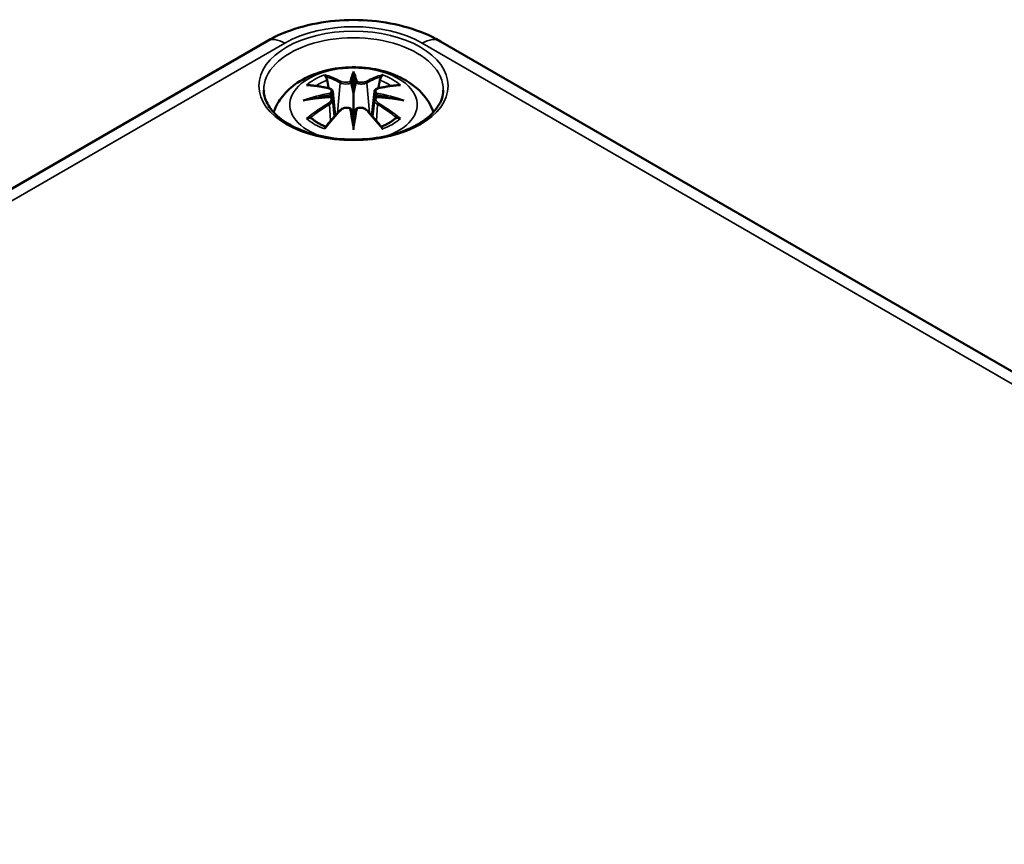
# Model space of a CAD drawing. Units: millimetres. Extents: x 0 to 420, y 0 to 297.
# Drawn here: x 159 to 179, y 75 to 92 of the extents above; entities that cross this region are included whole.
import ezdxf

# ---------------------------------------------------------------- set-up
doc = ezdxf.new("R2010")
doc.units = ezdxf.units.MM
doc.layers.add('Sichtbar (ISO)', color=7, linetype='Continuous', lineweight=50)
doc.layers.add('Sichtbar schmal (ISO)', color=7, linetype='Continuous', lineweight=35)

msp = doc.modelspace()

# ---------------------------------------------------------------- linework, layer by layer
at = {"layer": 'Sichtbar (ISO)'}
for p, q in [((140.053, 77.325), (164.201, 91.266)), ((167.781, 91.266), (206.071, 69.16)), ((165.991, 90.57), (165.991, 90.209)), ((165.562, 90.231), (165.614, 89.739)), ((166.421, 90.231), (166.368, 89.739)), ((165.562, 90.06), (165.598, 89.721)), ((166.421, 90.06), (166.384, 89.721)), ((165.991, 89.582), (165.991, 89.646))]:
    msp.add_line(p, q, dxfattribs=at)
for centre, major_axis, ratio, start_param, end_param in [((165.907, 90.684), (-0.129, 0.618), 0.036814, 2.026405, 2.439082), ((166.075, 90.684), (-0.129, -0.618), 0.036814, 0.70251, 1.115188), ((165.414, 90.4), (0.011, -0.684), 0.166237, 1.145796, 1.219537), ((166.569, 90.4), (0.011, 0.684), 0.166237, 1.922055, 1.995797), ((165.907, 90.018), (0.131, -0.605), 0.006801, 0.908218, 1.320895), ((166.075, 90.018), (0.131, 0.605), 0.006801, 1.820698, 2.233375)]:
    msp.add_ellipse(centre, major_axis=major_axis, ratio=ratio, start_param=start_param, end_param=end_param, dxfattribs=at)
for points, knots in [([(164.201, 91.266), (164.408, 91.386), (164.634, 91.479), (165.108, 91.619), (165.357, 91.665), (165.863, 91.711), (166.12, 91.711), (166.625, 91.665), (166.874, 91.619), (167.348, 91.479), (167.574, 91.386), (167.781, 91.266)], [0, 0, 0, 0, 0.314159, 0.314159, 0.628319, 0.628319, 0.942478, 0.942478, 1.256637, 1.256637, 1.570796, 1.570796, 1.570796, 1.570796]), ([(164.347, 89.806), (164.349, 89.812), (164.35, 89.817), (164.395, 89.939), (164.456, 90.043), (164.617, 90.245), (164.721, 90.336), (164.973, 90.506), (165.127, 90.575), (165.461, 90.682), (165.643, 90.715), (166.01, 90.739), (166.194, 90.731), (166.554, 90.674), (166.73, 90.624), (167.061, 90.477), (167.218, 90.379), (167.463, 90.137), (167.56, 90.003), (167.627, 89.831), (167.631, 89.819), (167.635, 89.806)], [4.123515, 4.123515, 4.123515, 4.123515, 4.133136, 4.133136, 4.357122, 4.357122, 4.636026, 4.636026, 4.993797, 4.993797, 5.383142, 5.383142, 5.767473, 5.767473, 6.153925, 6.153925, 6.539044, 6.539044, 6.848534, 6.848534, 6.872059, 6.872059, 6.872059, 6.872059]), ([(165.991, 90.648), (165.991, 90.648), (165.991, 90.648), (165.991, 90.627), (165.991, 90.603), (165.991, 90.582), (165.991, 90.578), (165.991, 90.573), (165.991, 90.571), (165.991, 90.57)], [-0.02418649, -0.02418649, -0.02418649, -0.02418649, -0.02384234, -0.02384234, -0.00425843, -0.00425843, -0.00098565, -0.00098565, 0, 0, 0, 0]), ([(165.418, 90.539), (165.417, 90.54), (165.417, 90.541), (165.412, 90.548), (165.409, 90.554), (165.402, 90.568), (165.4, 90.574), (165.398, 90.578), (165.398, 90.579), (165.398, 90.579)], [0.05525613, 0.05525613, 0.05525613, 0.05525613, 0.05672679, 0.05672679, 0.06404295, 0.06404295, 0.07427675, 0.07427675, 0.07452176, 0.07452176, 0.07452176, 0.07452176]), ([(165.418, 90.539), (165.419, 90.537), (165.42, 90.536), (165.427, 90.525), (165.434, 90.512), (165.442, 90.49), (165.446, 90.479), (165.448, 90.468)], [0.03721232, 0.03721232, 0.03721232, 0.03721232, 0.03823639, 0.03823639, 0.04585762, 0.04585762, 0.05210577, 0.05210577, 0.05210577, 0.05210577]), ([(165.943, 90.412), (165.942, 90.415), (165.941, 90.418), (165.938, 90.423), (165.936, 90.426), (165.932, 90.43), (165.93, 90.432), (165.924, 90.435), (165.922, 90.436), (165.919, 90.437), (165.919, 90.437), (165.919, 90.437)], [0, 0, 0, 0, 0.001839132, 0.001839132, 0.003776606, 0.003776606, 0.005601033, 0.005601033, 0.007464701, 0.007464701, 0.007505488, 0.007505488, 0.007505488, 0.007505488]), ([(166.063, 90.437), (166.063, 90.437), (166.063, 90.437), (166.06, 90.436), (166.058, 90.435), (166.053, 90.432), (166.05, 90.43), (166.046, 90.426), (166.044, 90.423), (166.041, 90.418), (166.04, 90.415), (166.039, 90.412)], [-0.000040907, -0.000040907, -0.000040907, -0.000040907, 0, 0, 0.001869145, 0.001869145, 0.003698934, 0.003698934, 0.005642101, 0.005642101, 0.007486638, 0.007486638, 0.007486638, 0.007486638]), ([(166.534, 90.468), (166.537, 90.479), (166.54, 90.49), (166.548, 90.512), (166.555, 90.525), (166.562, 90.536), (166.563, 90.537), (166.564, 90.539)], [0.0701982, 0.0701982, 0.0701982, 0.0701982, 0.07644635, 0.07644635, 0.08406758, 0.08406758, 0.08509165, 0.08509165, 0.08509165, 0.08509165]), ([(166.585, 90.579), (166.585, 90.579), (166.584, 90.578), (166.582, 90.574), (166.58, 90.567), (166.573, 90.553), (166.569, 90.546), (166.564, 90.539), (166.564, 90.539), (166.564, 90.539)], [-0.0002133, -0.0002133, -0.0002133, -0.0002133, 0, 0, 0.00914203, 0.00914203, 0.01622314, 0.01622314, 0.01656702, 0.01656702, 0.01656702, 0.01656702]), ([(167.839, 90.258), (167.837, 90.143), (167.799, 90.028), (167.655, 89.816), (167.556, 89.718), (167.309, 89.547), (167.163, 89.473), (166.835, 89.353), (166.653, 89.307), (166.273, 89.251), (166.074, 89.24), (165.68, 89.253), (165.484, 89.278), (165.119, 89.361), (164.948, 89.419), (164.65, 89.56), (164.522, 89.644), (164.319, 89.825), (164.245, 89.923), (164.163, 90.1), (164.145, 90.179), (164.143, 90.258)], [2.368537, 2.368537, 2.368537, 2.368537, 2.728329, 2.728329, 3.051528, 3.051528, 3.362611, 3.362611, 3.674298, 3.674298, 3.987467, 3.987467, 4.301026, 4.301026, 4.613715, 4.613715, 4.924788, 4.924788, 5.23766, 5.23766, 5.485444, 5.485444, 5.485444, 5.485444]), ([(165.025, 90.364), (165.026, 90.364), (165.026, 90.364), (165.036, 90.366), (165.045, 90.366), (165.054, 90.366)], [-0.000213151, -0.000213151, -0.000213151, -0.000213151, 0, 0, 0.006020995, 0.006020995, 0.006020995, 0.006020995]), ([(165.054, 90.366), (165.082, 90.364), (165.111, 90.361), (165.168, 90.356), (165.196, 90.352), (165.254, 90.344), (165.283, 90.34), (165.341, 90.329), (165.371, 90.324), (165.43, 90.312), (165.459, 90.305), (165.489, 90.298)], [2.7936645, 2.7936645, 2.7936645, 2.7936645, 2.8281249, 2.8281249, 2.8625854, 2.8625854, 2.8970458, 2.8970458, 2.9315063, 2.9315063, 2.9659667, 2.9659667, 2.9659667, 2.9659667]), ([(165.489, 90.298), (165.496, 90.296), (165.503, 90.294), (165.517, 90.288), (165.523, 90.285), (165.534, 90.278), (165.54, 90.273), (165.549, 90.263), (165.553, 90.257), (165.559, 90.245), (165.561, 90.238), (165.562, 90.231)], [0.16533437, 0.16533437, 0.16533437, 0.16533437, 0.16998691, 0.16998691, 0.17463945, 0.17463945, 0.17929198, 0.17929198, 0.18394452, 0.18394452, 0.18859706, 0.18859706, 0.18859706, 0.18859706]), ([(166.039, 90.412), (166.039, 90.412), (166.039, 90.412), (166.039, 90.41), (166.039, 90.409), (166.039, 90.408)], [0.012532802, 0.012532802, 0.012532802, 0.012532802, 0.012775146, 0.012775146, 0.014086245, 0.014086245, 0.014086245, 0.014086245]), ([(166.421, 90.231), (166.421, 90.238), (166.423, 90.245), (166.429, 90.257), (166.433, 90.263), (166.442, 90.273), (166.448, 90.278), (166.459, 90.285), (166.466, 90.288), (166.479, 90.294), (166.486, 90.296), (166.493, 90.298)], [0.14207168, 0.14207168, 0.14207168, 0.14207168, 0.14672422, 0.14672422, 0.15137675, 0.15137675, 0.15602929, 0.15602929, 0.16068183, 0.16068183, 0.16533437, 0.16533437, 0.16533437, 0.16533437]), ([(166.493, 90.298), (166.523, 90.305), (166.553, 90.312), (166.611, 90.324), (166.641, 90.329), (166.699, 90.34), (166.728, 90.344), (166.786, 90.352), (166.814, 90.356), (166.871, 90.361), (166.9, 90.364), (166.928, 90.366)], [3.3172186, 3.3172186, 3.3172186, 3.3172186, 3.351679, 3.351679, 3.3861395, 3.3861395, 3.4205999, 3.4205999, 3.4550604, 3.4550604, 3.4895209, 3.4895209, 3.4895209, 3.4895209]), ([(166.928, 90.366), (166.937, 90.366), (166.947, 90.366), (166.956, 90.364), (166.957, 90.364), (166.957, 90.364)], [0.067360952, 0.067360952, 0.067360952, 0.067360952, 0.074277719, 0.074277719, 0.074522912, 0.074522912, 0.074522912, 0.074522912]), ([(164.952, 90.048), (164.953, 90.049), (164.955, 90.049), (164.992, 90.059), (165.026, 90.067), (165.055, 90.071)], [-0.02418649, -0.02418649, -0.02418649, -0.02418649, -0.02384234, -0.02384234, -0.01301311, -0.01301311, -0.01301311, -0.01301311]), ([(165.516, 90.121), (165.485, 90.12), (165.454, 90.118), (165.392, 90.113), (165.361, 90.11), (165.299, 90.104), (165.268, 90.101), (165.207, 90.094), (165.176, 90.09), (165.116, 90.081), (165.085, 90.076), (165.055, 90.071)], [3.2877884, 3.2877884, 3.2877884, 3.2877884, 3.3174381, 3.3174381, 3.3470878, 3.3470878, 3.3767375, 3.3767375, 3.4063873, 3.4063873, 3.436037, 3.436037, 3.436037, 3.436037]), ([(165.508, 90.199), (165.508, 90.199), (165.508, 90.199), (165.509, 90.198), (165.511, 90.196), (165.514, 90.192), (165.516, 90.19), (165.518, 90.184), (165.52, 90.181), (165.522, 90.175), (165.523, 90.173), (165.524, 90.17)], [-0.000040907, -0.000040907, -0.000040907, -0.000040907, 0, 0, 0.001869145, 0.001869145, 0.003698934, 0.003698934, 0.005642102, 0.005642102, 0.007486638, 0.007486638, 0.007486638, 0.007486638]), ([(165.519, 90.121), (165.519, 90.121), (165.518, 90.121), (165.516, 90.121), (165.514, 90.121), (165.511, 90.119), (165.509, 90.118), (165.508, 90.116), (165.508, 90.116), (165.508, 90.116)], [0.002623384, 0.002623384, 0.002623384, 0.002623384, 0.003776606, 0.003776606, 0.005601033, 0.005601033, 0.007464701, 0.007464701, 0.007505488, 0.007505488, 0.007505488, 0.007505488]), ([(165.519, 90.121), (165.524, 90.118), (165.528, 90.115), (165.536, 90.108), (165.54, 90.105), (165.547, 90.097), (165.55, 90.093), (165.555, 90.084), (165.557, 90.08), (165.56, 90.07), (165.561, 90.065), (165.562, 90.06)], [0.1225087, 0.1225087, 0.1225087, 0.1225087, 0.12578722, 0.12578722, 0.12906573, 0.12906573, 0.13234425, 0.13234425, 0.13562276, 0.13562276, 0.13890128, 0.13890128, 0.13890128, 0.13890128]), ([(165.524, 90.17), (165.524, 90.17), (165.524, 90.17), (165.524, 90.168), (165.524, 90.167), (165.524, 90.166)], [0.012532802, 0.012532802, 0.012532802, 0.012532802, 0.012775146, 0.012775146, 0.014086245, 0.014086245, 0.014086245, 0.014086245]), ([(165.991, 90.209), (165.991, 90.154), (165.991, 90.1), (165.991, 89.924), (165.991, 89.779), (165.991, 89.646)], [-16.8919072, -16.8919072, -16.8919072, -16.8919072, -16.8584313, -16.8584313, -16.7730823, -16.7730823, -16.7730823, -16.7730823]), ([(166.421, 90.06), (166.421, 90.065), (166.422, 90.07), (166.425, 90.08), (166.427, 90.084), (166.433, 90.093), (166.436, 90.097), (166.442, 90.105), (166.446, 90.108), (166.454, 90.115), (166.458, 90.118), (166.463, 90.121)], [0.35710183, 0.35710183, 0.35710183, 0.35710183, 0.36038035, 0.36038035, 0.36365886, 0.36365886, 0.36693738, 0.36693738, 0.37021589, 0.37021589, 0.37349441, 0.37349441, 0.37349441, 0.37349441]), ([(166.459, 90.17), (166.459, 90.173), (166.46, 90.175), (166.462, 90.181), (166.464, 90.184), (166.467, 90.19), (166.468, 90.192), (166.471, 90.196), (166.473, 90.198), (166.474, 90.199), (166.474, 90.199), (166.474, 90.199)], [0, 0, 0, 0, 0.001839132, 0.001839132, 0.003776606, 0.003776606, 0.005601033, 0.005601033, 0.007464701, 0.007464701, 0.007505488, 0.007505488, 0.007505488, 0.007505488]), ([(166.474, 90.116), (166.474, 90.116), (166.474, 90.116), (166.473, 90.118), (166.471, 90.119), (166.468, 90.121), (166.467, 90.121), (166.464, 90.121), (166.463, 90.121), (166.463, 90.121)], [-0.000040907, -0.000040907, -0.000040907, -0.000040907, 0, 0, 0.001869145, 0.001869145, 0.003698934, 0.003698934, 0.004855544, 0.004855544, 0.004855544, 0.004855544]), ([(166.927, 90.071), (166.897, 90.076), (166.867, 90.081), (166.806, 90.09), (166.775, 90.094), (166.714, 90.101), (166.683, 90.104), (166.621, 90.11), (166.59, 90.113), (166.528, 90.118), (166.497, 90.12), (166.466, 90.121)], [2.8471483, 2.8471483, 2.8471483, 2.8471483, 2.876798, 2.876798, 2.9064478, 2.9064478, 2.9360975, 2.9360975, 2.9657472, 2.9657472, 2.9953969, 2.9953969, 2.9953969, 2.9953969]), ([(166.927, 90.071), (166.956, 90.067), (166.99, 90.059), (167.028, 90.049), (167.029, 90.049), (167.03, 90.048)], [-0.02286208, -0.02286208, -0.02286208, -0.02286208, 0, 0, 0.00072655, 0.00072655, 0.00072655, 0.00072655]), ([(165.409, 89.498), (165.43, 89.523), (165.45, 89.548), (165.491, 89.597), (165.511, 89.622), (165.552, 89.669), (165.573, 89.693), (165.614, 89.739), (165.635, 89.762), (165.676, 89.807), (165.697, 89.828), (165.718, 89.85)], [2.8000643, 2.8000643, 2.8000643, 2.8000643, 2.8332448, 2.8332448, 2.8664253, 2.8664253, 2.8996057, 2.8996057, 2.9327862, 2.9327862, 2.9659667, 2.9659667, 2.9659667, 2.9659667]), ([(165.718, 89.85), (165.728, 89.861), (165.74, 89.87), (165.767, 89.885), (165.782, 89.891), (165.814, 89.899), (165.83, 89.901), (165.863, 89.901), (165.879, 89.9), (165.91, 89.892), (165.925, 89.886), (165.938, 89.879)], [0.16533437, 0.16533437, 0.16533437, 0.16533437, 0.17389707, 0.17389707, 0.18245978, 0.18245978, 0.19102249, 0.19102249, 0.19958519, 0.19958519, 0.2081479, 0.2081479, 0.2081479, 0.2081479]), ([(165.919, 89.878), (165.919, 89.878), (165.919, 89.879), (165.922, 89.88), (165.924, 89.88), (165.93, 89.881), (165.932, 89.881), (165.936, 89.88), (165.938, 89.879), (165.941, 89.876), (165.942, 89.874), (165.943, 89.872)], [-0.000040907, -0.000040907, -0.000040907, -0.000040907, 0, 0, 0.001869145, 0.001869145, 0.003698934, 0.003698934, 0.005642101, 0.005642101, 0.007486638, 0.007486638, 0.007486638, 0.007486638]), ([(165.943, 89.872), (165.943, 89.872), (165.943, 89.872), (165.943, 89.871), (165.943, 89.87), (165.944, 89.869)], [0.012532802, 0.012532802, 0.012532802, 0.012532802, 0.012775146, 0.012775146, 0.014086245, 0.014086245, 0.014086245, 0.014086245]), ([(166.039, 89.872), (166.04, 89.874), (166.041, 89.876), (166.044, 89.879), (166.046, 89.88), (166.05, 89.881), (166.053, 89.881), (166.058, 89.88), (166.06, 89.88), (166.063, 89.879), (166.063, 89.878), (166.063, 89.878)], [0, 0, 0, 0, 0.001839132, 0.001839132, 0.003776606, 0.003776606, 0.005601033, 0.005601033, 0.007464701, 0.007464701, 0.007505488, 0.007505488, 0.007505488, 0.007505488]), ([(166.044, 89.879), (166.058, 89.886), (166.072, 89.892), (166.103, 89.9), (166.12, 89.901), (166.152, 89.901), (166.169, 89.899), (166.2, 89.891), (166.215, 89.885), (166.242, 89.87), (166.254, 89.861), (166.265, 89.85)], [0.12252084, 0.12252084, 0.12252084, 0.12252084, 0.13108355, 0.13108355, 0.13964625, 0.13964625, 0.14820896, 0.14820896, 0.15677166, 0.15677166, 0.16533437, 0.16533437, 0.16533437, 0.16533437]), ([(166.265, 89.85), (166.285, 89.828), (166.306, 89.807), (166.347, 89.762), (166.368, 89.739), (166.409, 89.693), (166.43, 89.669), (166.471, 89.622), (166.491, 89.597), (166.532, 89.548), (166.553, 89.523), (166.573, 89.498)], [3.3172186, 3.3172186, 3.3172186, 3.3172186, 3.3503991, 3.3503991, 3.3835796, 3.3835796, 3.4167601, 3.4167601, 3.4499405, 3.4499405, 3.483121, 3.483121, 3.483121, 3.483121]), ([(165.095, 89.691), (165.094, 89.691), (165.093, 89.691), (165.085, 89.69), (165.077, 89.69), (165.054, 89.687), (165.04, 89.684), (165.026, 89.679), (165.026, 89.678), (165.025, 89.678)], [0.05525664, 0.05525664, 0.05525664, 0.05525664, 0.05672921, 0.05672921, 0.06404696, 0.06404696, 0.07427772, 0.07427772, 0.07452291, 0.07452291, 0.07452291, 0.07452291]), ([(165.095, 89.691), (165.097, 89.691), (165.098, 89.691), (165.109, 89.69), (165.12, 89.687), (165.131, 89.681), (165.133, 89.679), (165.136, 89.677)], [0.03721232, 0.03721232, 0.03721232, 0.03721232, 0.03823639, 0.03823639, 0.04585762, 0.04585762, 0.04849699, 0.04849699, 0.04849699, 0.04849699]), ([(165.42, 89.511), (165.401, 89.518), (165.382, 89.526), (165.341, 89.544), (165.319, 89.555), (165.276, 89.577), (165.256, 89.589), (165.218, 89.613), (165.2, 89.625), (165.166, 89.651), (165.15, 89.664), (165.136, 89.677)], [2.9435007, 2.9435007, 2.9435007, 2.9435007, 3.0117279, 3.0117279, 3.0980618, 3.0980618, 3.1843956, 3.1843956, 3.2707294, 3.2707294, 3.3570633, 3.3570633, 3.3570633, 3.3570633]), ([(166.846, 89.677), (166.832, 89.664), (166.816, 89.651), (166.782, 89.625), (166.764, 89.613), (166.726, 89.589), (166.706, 89.577), (166.663, 89.555), (166.641, 89.544), (166.6, 89.526), (166.582, 89.518), (166.562, 89.511)], [1.3553257, 1.3553257, 1.3553257, 1.3553257, 1.4416595, 1.4416595, 1.5279934, 1.5279934, 1.6143272, 1.6143272, 1.7006611, 1.7006611, 1.7688882, 1.7688882, 1.7688882, 1.7688882]), ([(166.846, 89.677), (166.849, 89.679), (166.852, 89.681), (166.862, 89.687), (166.873, 89.69), (166.884, 89.691), (166.885, 89.691), (166.887, 89.691)], [0.07380845, 0.07380845, 0.07380845, 0.07380845, 0.07644635, 0.07644635, 0.08406758, 0.08406758, 0.08509165, 0.08509165, 0.08509165, 0.08509165]), ([(166.957, 89.678), (166.957, 89.678), (166.956, 89.679), (166.942, 89.684), (166.927, 89.687), (166.904, 89.69), (166.895, 89.69), (166.887, 89.691), (166.887, 89.691), (166.887, 89.691)], [-0.00021315, -0.00021315, -0.00021315, -0.00021315, 0, 0, 0.00914199, 0.00914199, 0.01622287, 0.01622287, 0.01656716, 0.01656716, 0.01656716, 0.01656716]), ([(165.398, 89.463), (165.398, 89.464), (165.398, 89.464), (165.4, 89.476), (165.403, 89.486), (165.407, 89.495), (165.408, 89.497), (165.409, 89.498)], [-0.0002133, -0.0002133, -0.0002133, -0.0002133, 0, 0, 0.00914203, 0.00914203, 0.0112954, 0.0112954, 0.0112954, 0.0112954]), ([(165.991, 89.449), (165.991, 89.45), (165.991, 89.451), (165.991, 89.507), (165.991, 89.551), (165.991, 89.574), (165.991, 89.578), (165.991, 89.581), (165.991, 89.582), (165.991, 89.582)], [-0.02418649, -0.02418649, -0.02418649, -0.02418649, -0.02384234, -0.02384234, -0.00425843, -0.00425843, -0.00098565, -0.00098565, 0, 0, 0, 0]), ([(166.573, 89.498), (166.574, 89.496), (166.575, 89.495), (166.58, 89.486), (166.582, 89.476), (166.584, 89.464), (166.585, 89.464), (166.585, 89.463)], [0.06130162, 0.06130162, 0.06130162, 0.06130162, 0.06404295, 0.06404295, 0.07427675, 0.07427675, 0.07452176, 0.07452176, 0.07452176, 0.07452176])]:
    msp.add_open_spline(points, degree=3, knots=knots, dxfattribs=at)
for points, weights in [([(165.481, 90.3), (165.465, 90.381), (165.448, 90.468)], [1.01250885713, 1.00948357397, 1.00488362486]), ([(166.534, 90.468), (166.517, 90.381), (166.501, 90.3)], [1.00488362486, 1.00948357397, 1.01250885713])]:
    msp.add_rational_spline(points, weights, degree=2, dxfattribs=at)
for points in [[(165.944, 90.408), (165.943, 90.409), (165.943, 90.411), (165.943, 90.412)], [(166.458, 90.166), (166.458, 90.167), (166.458, 90.169), (166.459, 90.17)], [(166.039, 89.869), (166.039, 89.87), (166.039, 89.871), (166.039, 89.872)]]:
    msp.add_open_spline(points, degree=3, dxfattribs=at)
at = {"layer": 'Sichtbar schmal (ISO)'}
for p, q in [((140.428, 77.288), (164.576, 91.229)), ((167.406, 91.229), (205.696, 69.123)), ((165.715, 90.413), (165.663, 89.792)), ((166.267, 90.413), (166.319, 89.792)), ((165.497, 89.969), (165.517, 89.629)), ((166.485, 89.969), (166.465, 89.629))]:
    msp.add_line(p, q, dxfattribs=at)
msp.add_ellipse((165.991, 90.351), major_axis=(1.948, 0), ratio=0.57735, dxfattribs=at)
for centre, major_axis, ratio, start_param, end_param in [((165.991, 90.412), (2.001, 0), 0.57735, 0.785398, 2.356194), ((165.991, 90.271), (-1.848, 0), 0.57735, 3.12925, 6.295528), ((164.576, 90.617), (-0.375, 0.65), 0.57735, 5.497787, 6.283185), ((167.406, 90.617), (0.375, 0.65), 0.57735, 0, 0.785398), ((165.991, 89.962), (-1.312, 0), 0.57735, 2.143187, 7.281591), ((166.428, 87.575), (-0.301, 3.205), 0.170279, 0.272528, 0.45164), ((165.554, 87.575), (0.301, 3.205), 0.170279, 5.831545, 6.010657), ((165.991, 90.021), (1.134, 0), 0.57735, 2.121805, 2.590584), ((165.991, 89.98), (1.006, 0), 0.57735, 2.141715, 2.451267), ((165.833, 87.483), (-0.987, 3.09), 0.518745, 5.783918, 5.964528), ((165.813, 87.477), (-0.979, 3.067), 0.518745, 5.783918, 5.944526), ((165.736, 90.419), (-0.012, -0.0219), 0.750571, 3.869581, 5.380428), ((166.449, 87.577), (-0.299, 3.18), 0.170279, 0.329778, 0.454842), ((165.533, 87.577), (0.299, 3.18), 0.170279, 5.828343, 5.953407), ((166.15, 87.483), (0.987, 3.09), 0.518745, 0.318658, 0.499267), ((166.247, 90.419), (0.012, -0.0219), 0.750571, 0.902757, 2.413604), ((166.169, 87.477), (0.979, 3.067), 0.518745, 0.338659, 0.499267), ((165.991, 89.98), (1.006, 0), 0.57735, 0.690325, 0.999878), ((165.991, 90.021), (1.134, 0), 0.57735, 0.551009, 1.019788), ((166.103, 87.639), (2.227, -2.36), 0.614647, 2.385072, 2.565681), ((165.483, 90.274), (0.0059, 0.0243), 0.57364, 0, 0.662201), ((166.499, 90.274), (-0.0059, 0.0243), 0.57364, 5.620985, 6.283185), ((165.879, 87.639), (2.227, 2.36), 0.614647, 0.575911, 0.75652), ((166.029, 87.345), (-3.156, -0.637), 0.901293, 4.695669, 4.874781), ((166.029, 87.85), (3.196, -0.387), 0.700782, 1.818792, 1.997904), ((166.031, 87.336), (3.131, 0.632), 0.901293, 1.550875, 1.659536), ((165.951, 87.336), (3.131, -0.632), 0.901293, 1.482056, 1.590718), ((165.953, 87.345), (-3.156, 0.637), 0.901293, 4.549997, 4.729109), ((165.953, 87.85), (3.196, 0.387), 0.700782, 1.143689, 1.322801), ((166.103, 87.456), (-1.852, -2.663), 0.715286, 4.14995, 4.330559), ((166.116, 87.447), (1.838, 2.643), 0.715286, 1.008357, 1.168965), ((165.833, 87.612), (1.437, 2.909), 0.418106, 0.921025, 1.101634), ((165.483, 89.979), (0.0128, -0.0214), 0.372653, 0.880106, 2.390953), ((165.736, 89.833), (-0.018, 0.0173), 0.549585, 5.296472, 6.283185), ((166.428, 87.619), (0.616, -3.16), 0.030233, 3.909943, 4.089055), ((166.449, 87.623), (-0.611, 3.135), 0.030233, 0.765148, 0.890212), ((165.554, 87.619), (0.616, 3.16), 0.030233, 5.335723, 5.514835), ((165.533, 87.623), (-0.611, -3.135), 0.030233, 2.251381, 2.376444), ((166.247, 89.833), (0.018, 0.0173), 0.549585, 0, 0.986713), ((166.15, 87.612), (1.437, -2.909), 0.418106, 2.039958, 2.220567), ((166.499, 89.979), (-0.0128, -0.0214), 0.372653, 3.892233, 5.403079), ((165.866, 87.447), (1.838, -2.643), 0.715286, 1.972628, 2.133236), ((165.879, 87.456), (-1.852, 2.663), 0.715286, 5.094219, 5.274828), ((165.991, 90.021), (-1.134, 0), 0.57735, 0.551009, 1.019788), ((165.991, 90.021), (-1.134, 0), 0.57735, 2.121805, 2.590584)]:
    msp.add_ellipse(centre, major_axis=major_axis, ratio=ratio, start_param=start_param, end_param=end_param, dxfattribs=at)
for points, knots in [([(165.919, 90.437), (165.904, 90.431), (165.886, 90.427), (165.818, 90.419), (165.763, 90.426), (165.734, 90.442)], [0.12403853, 0.12403853, 0.12403853, 0.12403853, 0.13526757, 0.13526757, 0.16533437, 0.16533437, 0.16533437, 0.16533437]), ([(166.249, 90.442), (166.241, 90.437), (166.231, 90.434), (166.203, 90.426), (166.182, 90.423), (166.136, 90.422), (166.109, 90.424), (166.078, 90.432), (166.07, 90.434), (166.063, 90.437)], [0.33066874, 0.33066874, 0.33066874, 0.33066874, 0.33872837, 0.33872837, 0.35162378, 0.35162378, 0.36682602, 0.36682602, 0.37196457, 0.37196457, 0.37196457, 0.37196457]), ([(165.479, 90.295), (165.486, 90.293), (165.493, 90.291), (165.508, 90.284), (165.516, 90.279), (165.529, 90.265), (165.533, 90.256), (165.534, 90.234), (165.528, 90.22), (165.513, 90.204), (165.511, 90.202), (165.508, 90.199)], [0.16533437, 0.16533437, 0.16533437, 0.16533437, 0.17053611, 0.17053611, 0.1788589, 0.1788589, 0.18967853, 0.18967853, 0.20374404, 0.20374404, 0.2066302, 0.2066302, 0.2066302, 0.2066302]), ([(165.524, 90.166), (165.53, 90.171), (165.536, 90.176), (165.555, 90.196), (165.562, 90.212), (165.562, 90.229), (165.562, 90.23), (165.562, 90.231)], [-0.20860969, -0.20860969, -0.20860969, -0.20860969, -0.20374404, -0.20374404, -0.18967853, -0.18967853, -0.18859706, -0.18859706, -0.18859706, -0.18859706]), ([(165.715, 90.413), (165.75, 90.392), (165.815, 90.383), (165.899, 90.393), (165.924, 90.4), (165.944, 90.408)], [-0.16533437, -0.16533437, -0.16533437, -0.16533437, -0.13526757, -0.13526757, -0.12205905, -0.12205905, -0.12205905, -0.12205905]), ([(166.039, 90.408), (166.049, 90.404), (166.061, 90.4), (166.102, 90.39), (166.133, 90.387), (166.189, 90.389), (166.213, 90.392), (166.246, 90.403), (166.258, 90.407), (166.267, 90.413)], [-0.37394406, -0.37394406, -0.37394406, -0.37394406, -0.36682602, -0.36682602, -0.35162378, -0.35162378, -0.33872837, -0.33872837, -0.33066874, -0.33066874, -0.33066874, -0.33066874]), ([(166.421, 90.231), (166.42, 90.224), (166.421, 90.216), (166.429, 90.194), (166.441, 90.179), (166.458, 90.166)], [-0.14207168, -0.14207168, -0.14207168, -0.14207168, -0.13526757, -0.13526757, -0.12205905, -0.12205905, -0.12205905, -0.12205905]), ([(166.474, 90.199), (166.463, 90.209), (166.455, 90.22), (166.441, 90.259), (166.463, 90.285), (166.503, 90.295)], [0.12403853, 0.12403853, 0.12403853, 0.12403853, 0.13526757, 0.13526757, 0.16533437, 0.16533437, 0.16533437, 0.16533437]), ([(165.508, 90.116), (165.519, 90.108), (165.527, 90.098), (165.541, 90.059), (165.519, 90.022), (165.479, 89.997)], [0.12403853, 0.12403853, 0.12403853, 0.12403853, 0.13526757, 0.13526757, 0.16533437, 0.16533437, 0.16533437, 0.16533437]), ([(166.421, 90.06), (166.42, 90.053), (166.42, 90.046), (166.426, 90.024), (166.436, 90.008), (166.461, 89.984), (166.472, 89.976), (166.485, 89.969)], [-0.35710183, -0.35710183, -0.35710183, -0.35710183, -0.35162378, -0.35162378, -0.33872837, -0.33872837, -0.33066874, -0.33066874, -0.33066874, -0.33066874]), ([(166.503, 89.997), (166.492, 90.004), (166.483, 90.011), (166.462, 90.032), (166.453, 90.046), (166.446, 90.076), (166.45, 90.091), (166.465, 90.108), (166.469, 90.112), (166.474, 90.116)], [0.33066874, 0.33066874, 0.33066874, 0.33066874, 0.33872837, 0.33872837, 0.35162378, 0.35162378, 0.36682602, 0.36682602, 0.37196457, 0.37196457, 0.37196457, 0.37196457]), ([(165.734, 89.851), (165.739, 89.856), (165.745, 89.861), (165.761, 89.873), (165.773, 89.879), (165.802, 89.89), (165.82, 89.893), (165.862, 89.895), (165.886, 89.892), (165.911, 89.882), (165.915, 89.88), (165.919, 89.878)], [0.16533437, 0.16533437, 0.16533437, 0.16533437, 0.17053611, 0.17053611, 0.1788589, 0.1788589, 0.18967853, 0.18967853, 0.20374404, 0.20374404, 0.2066302, 0.2066302, 0.2066302, 0.2066302]), ([(166.063, 89.878), (166.079, 89.886), (166.096, 89.891), (166.164, 89.899), (166.219, 89.881), (166.249, 89.851)], [0.12403853, 0.12403853, 0.12403853, 0.12403853, 0.13526757, 0.13526757, 0.16533437, 0.16533437, 0.16533437, 0.16533437])]:
    msp.add_open_spline(points, degree=3, knots=knots, dxfattribs=at)
msp.add_open_spline([(165.497, 89.969), (165.539, 89.992), (165.564, 90.028), (165.561, 90.06)], degree=3, dxfattribs=at)

doc.saveas('drawing.dxf')
